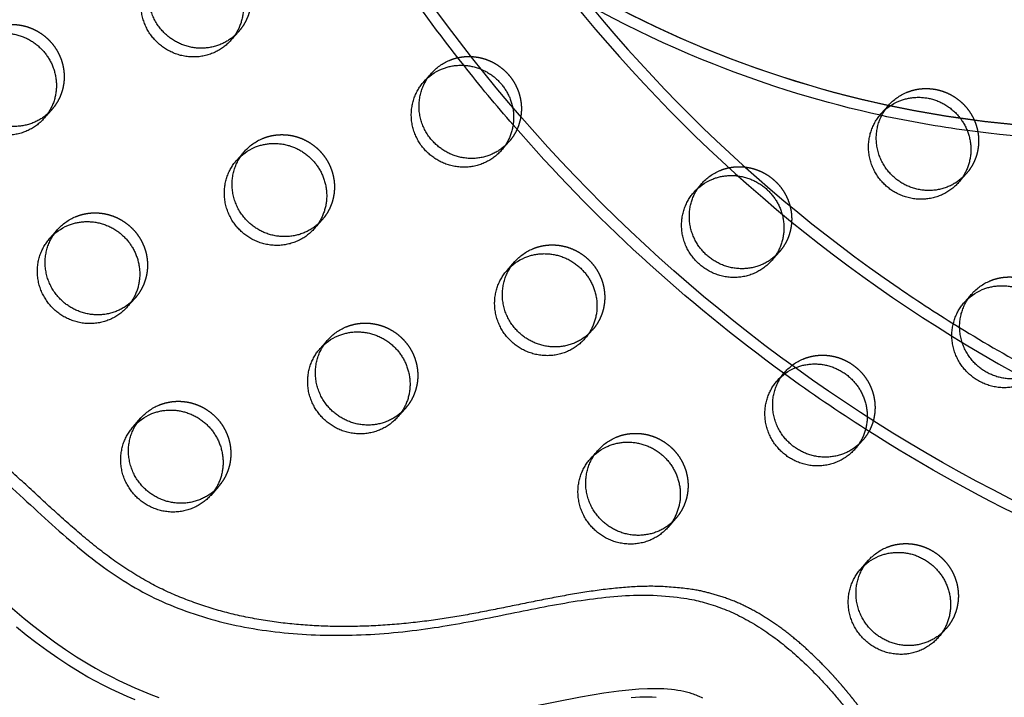
# Model space of a CAD drawing. Units: millimetres. Extents: x 68340 to 83408, y -10421 to 7597.
# Drawn here: x 73086 to 73328, y -278 to -111 of the extents above; entities that cross this region are included whole.
import ezdxf

# ---------------------------------------------------------------- set-up
doc = ezdxf.new("R2010")
doc.units = ezdxf.units.MM
doc.header["$LTSCALE"] = 500
doc.linetypes.add('Hidden', pattern=[4, 2, -2])
for name, color, linetype, true_color in [('Make2D$Hidden$Curves', 7, 'Hidden', 0x000000), ('Make2D$visible$Curves', 7, 'Continuous', 0x000000), ('POD BOW QUADRI WITH SHADE DWS-4015 USE ZONES$EN', 70, 'Continuous', 0x7fff00)]:
    doc.layers.add(name, color=color, linetype=linetype, true_color=true_color)

msp = doc.modelspace()

# ---------------------------------------------------------------- linework, layer by layer
at = {"layer": 'Make2D$Hidden$Curves', "color": 18, "lineweight": -3, "true_color": 0x000000}
for p, q in [((73139.752, -114.287), (73138.737, -115.305)), ((73299.212, -132.428), (73299.257, -132.377)), ((73093.877, -133.475), (73092.865, -134.491)), ((73206.077, -141.343), (73205.063, -142.36)), ((73318.277, -149.211), (73317.263, -150.228)), ((73251.479, -153.715), (73253.382, -151.565)), ((73252.496, -152.695), (73253.382, -151.565)), ((73160.203, -160.531), (73159.187, -161.549)), ((73272.403, -168.399), (73270.5, -170.549)), ((73272.403, -168.399), (73271.388, -169.416)), ((73114.328, -179.719), (73113.315, -180.735)), ((73226.528, -187.587), (73225.514, -188.603)), ((73273.5, -198.184), (73273.832, -197.809)), ((73180.653, -206.775), (73179.639, -207.792)), ((73292.853, -214.643), (73291.839, -215.659)), ((73134.778, -225.963), (73133.762, -226.981)), ((73246.978, -233.831), (73245.962, -234.849)), ((73313.303, -260.887), (73312.289, -261.903))]:
    msp.add_line(p, q, dxfattribs=at)
at = {"layer": 'Make2D$Hidden$Curves', "color": 18, "lineweight": -3, "true_color": 0x000000, "extrusion": (0, 0, -1)}
for centre, radius, start, end in [((-73511.381, 127.051), 403.03, 321.72976, 325.86193), ((-73196.118, -132.535), 12.104, 41.53336, 67.34123), ((-73308.318, -140.403), 12.104, 41.53336, 67.34123), ((-73508.732, 124.716), 399.499, 306.03819, 319.03031), ((-73353.636, 122.409), 263.361, 268.44541, 277.66181), ((-73150.243, -151.723), 12.104, 41.53336, 67.34123), ((-73262.443, -159.591), 12.104, 41.53336, 67.34123), ((-73104.368, -170.911), 12.104, 41.53336, 67.34123), ((-73216.568, -178.779), 12.104, 41.53336, 67.34123), ((-73328.768, -186.647), 12.104, 41.53336, 67.34123), ((-73170.693, -197.967), 12.104, 41.53336, 67.34123), ((-73282.893, -205.835), 12.104, 41.53336, 67.34123), ((-73124.818, -217.155), 12.104, 41.53336, 67.34123), ((-73505.469, 119.568), 393.395, 272.64664, 302.58937), ((-73237.018, -225.023), 12.104, 41.53336, 67.34123), ((-73303.343, -252.079), 12.104, 41.53336, 67.34123)]:
    msp.add_arc(centre, radius, start, end, dxfattribs=at)
at = {"layer": 'Make2D$Hidden$Curves', "color": 18, "lineweight": -3, "true_color": 0x000000}
for points, knots in [([(73346.567, -138.088), (73333.855, -137.742), (73321.167, -136.465), (73308.638, -134.269), (73291.115, -131.197), (73273.899, -126.326), (73257.341, -119.754), (73240.784, -113.183), (73224.882, -104.91), (73209.961, -95.107), (73195.341, -85.501), (73181.659, -74.423), (73169.185, -62.092), (73156.713, -49.763), (73145.445, -36.179), (73135.604, -21.607), (73125.564, -6.742), (73117.006, 9.154), (73110.105, 25.756), (73103.204, 42.357), (73097.958, 59.667), (73094.473, 77.331), (73091.058, 94.642), (73089.334, 112.298), (73089.334, 129.952), (73089.334, 147.606), (73091.058, 165.262), (73094.473, 182.573), (73097.958, 200.238), (73103.204, 217.546), (73110.105, 234.146), (73117.006, 250.749), (73125.565, 266.646), (73135.605, 281.512), (73145.446, 296.083), (73156.713, 309.667), (73169.185, 321.996), (73181.659, 334.327), (73195.341, 345.405), (73209.962, 355.011), (73224.883, 364.814), (73240.783, 373.087), (73257.34, 379.658), (73273.899, 386.23), (73291.116, 391.101), (73308.639, 394.173), (73321.167, 396.369), (73333.852, 397.646), (73346.563, 397.991)], [7.1739009, 7.1739009, 7.1739009, 7.1739009, 45.8935972, 45.8935972, 45.8935972, 100.0669815, 100.0669815, 100.0669815, 154.2358638, 154.2358638, 154.2358638, 207.3118387, 207.3118387, 207.3118387, 260.3800641, 260.3800641, 260.3800641, 314.5219002, 314.5219002, 314.5219002, 368.6591498, 368.6591498, 368.6591498, 421.7088641, 421.7088641, 421.7088641, 474.7594869, 474.7594869, 474.7594869, 528.8949756, 528.8949756, 528.8949756, 583.0385728, 583.0385728, 583.0385728, 636.1058896, 636.1058896, 636.1058896, 689.1827731, 689.1827731, 689.1827731, 743.3498949, 743.3498949, 743.3498949, 797.5250375, 797.5250375, 797.5250375, 836.2400222, 836.2400222, 836.2400222, 836.2400222]), ([(73346.563, 397.991), (73333.877, 397.645), (73321.215, 396.371), (73291.213, 391.112), (73274.02, 386.247), (73240.947, 373.121), (73225.064, 364.858), (73195.549, 345.466), (73181.875, 334.395), (73156.939, 309.745), (73145.674, 296.164), (73125.792, 266.726), (73117.232, 250.824), (73103.423, 217.608), (73098.174, 200.289), (73091.27, 165.29), (73089.544, 147.62), (73089.544, 112.284), (73091.269, 94.615), (73098.174, 59.615), (73103.424, 42.295), (73117.232, 9.079), (73125.792, -6.821), (73145.674, -36.259), (73156.939, -49.841), (73181.875, -74.491), (73195.548, -85.561), (73225.063, -104.954), (73240.948, -113.218), (73274.021, -126.344), (73291.212, -131.208), (73321.216, -136.468), (73333.881, -137.742), (73346.569, -138.087)], [0.5356268, 0.5356268, 0.5356268, 0.5356268, 1.9783931, 1.9783931, 3.9970336, 3.9970336, 6.0156741, 6.0156741, 7.9940672, 7.9940672, 9.9724602, 9.9724602, 11.9911007, 11.9911007, 14.0097412, 14.0097412, 15.9881343, 15.9881343, 17.9665274, 17.9665274, 19.9851679, 19.9851679, 22.0038084, 22.0038084, 23.9822015, 23.9822015, 25.9605945, 25.9605945, 27.979235, 27.979235, 29.9978756, 29.9978756, 31.440886, 31.440886, 31.440886, 31.440886]), ([(73138.755, 114.029), (73139.634, 92.388), (73142.377, 70.825), (73146.94, 49.668), (73151.747, 27.382), (73158.573, 5.547), (73167.305, -15.471), (73176.358, -37.264), (73187.46, -58.176), (73200.409, -77.832), (73213.601, -97.855), (73228.709, -116.573), (73245.451, -133.635), (73262.191, -150.696), (73280.564, -166.1), (73300.224, -179.562), (73319.52, -192.773), (73340.056, -204.113), (73361.461, -213.376), (73382.103, -222.309), (73403.553, -229.312), (73425.451, -234.268), (73446.237, -238.973), (73467.429, -241.835), (73488.703, -242.807)], [0, 0, 0, 0, 65.0614431, 65.0614431, 65.0614431, 133.605442, 133.605442, 133.605442, 204.6829803, 204.6829803, 204.6829803, 277.0953739, 277.0953739, 277.0953739, 349.50022, 349.50022, 349.50022, 420.5566961, 420.5566961, 420.5566961, 489.0700263, 489.0700263, 489.0700263, 554.0969571, 554.0969571, 554.0969571, 554.0969571]), ([(73487.43, -270.641), (73464.514, -269.594), (73441.688, -266.512), (73419.3, -261.445), (73395.717, -256.107), (73372.619, -248.566), (73350.394, -238.948), (73327.351, -228.976), (73305.247, -216.77), (73284.482, -202.553), (73263.329, -188.069), (73243.566, -171.498), (73225.562, -153.15), (73207.561, -134.804), (73191.319, -114.682), (73177.141, -93.161), (73163.226, -72.039), (73151.298, -49.571), (73141.573, -26.161), (73132.195, -3.587), (73124.864, 19.863), (73119.702, 43.794), (73114.803, 66.511), (73111.858, 89.662), (73110.914, 112.896)], [0, 0, 0, 0, 69.8879942, 69.8879942, 69.8879942, 143.5168472, 143.5168472, 143.5168472, 219.8674028, 219.8674028, 219.8674028, 297.6516324, 297.6516324, 297.6516324, 375.4275774, 375.4275774, 375.4275774, 451.7551436, 451.7551436, 451.7551436, 525.3514022, 525.3514022, 525.3514022, 595.2027363, 595.2027363, 595.2027363, 595.2027363]), ([(73155.158, 28.02), (73159.207, 13.591), (73164.119, -0.587), (73169.861, -14.409), (73178.848, -36.041), (73189.868, -56.799), (73202.721, -76.308), (73215.814, -96.183), (73230.811, -114.761), (73247.427, -131.696), (73264.041, -148.629), (73282.276, -163.918), (73301.788, -177.277), (73306.668, -180.619), (73311.629, -183.84), (73316.663, -186.936)], [87.549493, 87.549493, 87.549493, 87.549493, 132.6275806, 132.6275806, 132.6275806, 203.1836153, 203.1836153, 203.1836153, 275.0633461, 275.0633461, 275.0633461, 346.9340875, 346.9340875, 346.9340875, 364.9087478, 364.9087478, 364.9087478, 364.9087478]), ([(73297.536, -134.908), (73283.493, -131.846), (73269.694, -127.636), (73256.319, -122.328), (73239.587, -115.687), (73223.519, -107.327), (73208.441, -97.421), (73193.667, -87.714), (73179.843, -76.521), (73167.239, -64.061), (73154.637, -51.604), (73143.253, -37.879), (73133.31, -23.157), (73125.8, -12.037), (73119.112, -0.349), (73113.315, 11.778)], [64.5997664, 64.5997664, 64.5997664, 64.5997664, 108.3455077, 108.3455077, 108.3455077, 163.0727359, 163.0727359, 163.0727359, 216.6942303, 216.6942303, 216.6942303, 270.3061219, 270.3061219, 270.3061219, 310.7989497, 310.7989497, 310.7989497, 310.7989497])]:
    msp.add_open_spline(points, degree=3, knots=knots, dxfattribs=at)
for points, weights, degree, knots in [([(73593.132, -156.879), (73585.402, -146.336), (73556.176, -116.735), (73491.215, -138.985), (73417.46, -132.338), (73368.471, -68.041), (73289.217, -48.663), (73240.489, -70.923), (73223.986, -82.658), (73223.236, -83.191), (73222.552, -83.806), (73221.943, -84.495)], [1, 1, 1, 1, 1, 1, 1, 1, 1, 0.995879528833, 0.995879528833, 1], 3, [-1302.6187355, -1302.6187355, -1302.6187355, -1302.6187355, -1263.3512143, -1190.646884, -1114.802805, -1055.5402309, -959.407827, -897.1267722, -897.1267722, -897.1267722, -894.3012956, -894.3012956, -894.3012956, -894.3012956]), ([(73125.129, -94.309), (73134.317, -90.466), (73140.319, -98.666), (73146.32, -106.865), (73139.752, -114.287)], [1, 0.780455367808, 1, 0.780455367808, 1], 2, [-79.7964534, -79.7964534, -79.7964534, -62.6412299, -62.6412299, -45.4860065, -45.4860065, -45.4860065]), ([(73079.254, -113.497), (73088.442, -109.654), (73094.444, -117.854), (73100.445, -126.053), (73093.877, -133.475)], [1, 0.780455367808, 1, 0.780455367808, 1], 2, [-79.7964534, -79.7964534, -79.7964534, -62.6412299, -62.6412299, -45.4860065, -45.4860065, -45.4860065]), ([(73191.454, -121.365), (73200.642, -117.522), (73206.644, -125.722), (73212.645, -133.921), (73206.077, -141.343)], [1, 0.780455367808, 1, 0.780455367808, 1], 2, [-79.7964534, -79.7964534, -79.7964534, -62.6412299, -62.6412299, -45.4860065, -45.4860065, -45.4860065]), ([(73303.654, -129.233), (73312.842, -125.39), (73318.844, -133.59), (73324.845, -141.789), (73318.277, -149.211)], [1, 0.780455367808, 1, 0.780455367808, 1], 2, [-79.7964534, -79.7964534, -79.7964534, -62.6412299, -62.6412299, -45.4860065, -45.4860065, -45.4860065]), ([(73145.58, -140.553), (73154.767, -136.71), (73160.769, -144.91), (73166.771, -153.109), (73160.203, -160.531)], [1, 0.780455367808, 1, 0.780455367808, 1], 2, [-79.7964534, -79.7964534, -79.7964534, -62.6412299, -62.6412299, -45.4860065, -45.4860065, -45.4860065]), ([(73257.78, -148.421), (73266.967, -144.578), (73272.969, -152.778), (73278.971, -160.977), (73272.403, -168.399)], [1, 0.780455367808, 1, 0.780455367808, 1], 2, [-79.7964534, -79.7964534, -79.7964534, -62.6412299, -62.6412299, -45.4860065, -45.4860065, -45.4860065]), ([(73099.705, -159.741), (73108.892, -155.898), (73114.894, -164.098), (73120.896, -172.297), (73114.328, -179.719)], [1, 0.780455367808, 1, 0.780455367808, 1], 2, [-79.7964534, -79.7964534, -79.7964534, -62.6412299, -62.6412299, -45.4860065, -45.4860065, -45.4860065]), ([(73211.905, -167.609), (73221.092, -163.766), (73227.094, -171.966), (73233.096, -180.165), (73226.528, -187.587)], [1, 0.780455367808, 1, 0.780455367808, 1], 2, [-79.7964534, -79.7964534, -79.7964534, -62.6412299, -62.6412299, -45.4860065, -45.4860065, -45.4860065]), ([(73324.105, -175.477), (73333.292, -171.634), (73339.294, -179.834), (73345.296, -188.033), (73338.728, -195.455)], [1, 0.780455367808, 1, 0.780455367808, 1], 2, [-79.7964534, -79.7964534, -79.7964534, -62.6412299, -62.6412299, -45.4860065, -45.4860065, -45.4860065]), ([(73166.03, -186.797), (73175.217, -182.954), (73181.219, -191.154), (73187.221, -199.353), (73180.653, -206.775)], [1, 0.780455367808, 1, 0.780455367808, 1], 2, [-79.7964534, -79.7964534, -79.7964534, -62.6412299, -62.6412299, -45.4860065, -45.4860065, -45.4860065]), ([(73291.669, -279.582), (73283.693, -269.221), (73253.781, -240.308), (73189.414, -264.119), (73115.567, -259.233), (73065.075, -196.087), (72985.428, -178.597), (72937.279, -202.03), (72921.074, -214.163), (72920.417, -214.655), (72919.814, -215.211), (72919.271, -215.825)], [1, 1, 1, 1, 1, 1, 1, 1, 1, 0.996719335051, 0.996719335051, 1], 3, [-1302.6187355, -1302.6187355, -1302.6187355, -1302.6187355, -1263.3512143, -1190.646884, -1114.802805, -1055.5402309, -959.407827, -897.1267722, -897.1267722, -897.1267722, -894.6058843, -894.6058843, -894.6058843, -894.6058843]), ([(73278.23, -194.665), (73287.417, -190.822), (73293.419, -199.022), (73299.421, -207.221), (73292.853, -214.643)], [1, 0.780455367808, 1, 0.780455367808, 1], 2, [-79.7964534, -79.7964534, -79.7964534, -62.6412299, -62.6412299, -45.4860065, -45.4860065, -45.4860065]), ([(73120.155, -205.985), (73129.342, -202.142), (73135.344, -210.342), (73141.346, -218.541), (73134.778, -225.963)], [1, 0.780455367808, 1, 0.780455367808, 1], 2, [-79.7964534, -79.7964534, -79.7964534, -62.6412299, -62.6412299, -45.4860065, -45.4860065, -45.4860065]), ([(73232.355, -213.853), (73241.542, -210.01), (73247.544, -218.21), (73253.546, -226.409), (73246.978, -233.831)], [1, 0.780455367808, 1, 0.780455367808, 1], 2, [-79.7964534, -79.7964534, -79.7964534, -62.6412299, -62.6412299, -45.4860065, -45.4860065, -45.4860065]), ([(73298.68, -240.909), (73307.867, -237.066), (73313.869, -245.266), (73319.871, -253.465), (73313.303, -260.887)], [1, 0.780455367808, 1, 0.780455367808, 1], 2, [-79.7964534, -79.7964534, -79.7964534, -62.6412299, -62.6412299, -45.4860065, -45.4860065, -45.4860065])]:
    msp.add_rational_spline(points, weights, degree=degree, knots=knots, dxfattribs=at)
at = {"layer": 'Make2D$visible$Curves', "color": 18, "lineweight": -3, "true_color": 0x000000}
for p, q in [((73139.752, -114.287), (73137.85, -116.437)), ((73185.154, -126.659), (73187.057, -124.509)), ((73297.354, -134.527), (73299.212, -132.428)), ((73093.877, -133.475), (73091.975, -135.625)), ((73206.077, -141.343), (73204.175, -143.493)), ((73139.279, -145.847), (73141.182, -143.697)), ((73318.277, -149.211), (73316.375, -151.361)), ((73160.203, -160.531), (73158.3, -162.681)), ((73093.404, -165.035), (73095.307, -162.885)), ((73205.604, -172.903), (73207.507, -170.753)), ((73317.804, -180.771), (73319.707, -178.621)), ((73114.328, -179.719), (73112.425, -181.869)), ((73226.528, -187.587), (73224.625, -189.737)), ((73159.729, -192.091), (73161.632, -189.941)), ((73271.929, -199.959), (73273.5, -198.184)), ((73180.653, -206.775), (73178.75, -208.925)), ((73113.854, -211.279), (73115.757, -209.129)), ((73292.853, -214.643), (73290.95, -216.793)), ((73226.054, -219.147), (73227.957, -216.997)), ((73134.778, -225.963), (73132.875, -228.113)), ((73246.978, -233.831), (73245.075, -235.981)), ((73292.379, -246.203), (73294.282, -244.053)), ((73313.303, -260.887), (73311.4, -263.036))]:
    msp.add_line(p, q, dxfattribs=at)
for points in [[(73082.504, -254.394), (73087.139, -258.329), (73089.505, -260.239), (73091.908, -262.102), (73094.551, -264.056), (73097.244, -265.941), (73099.989, -267.747), (73102.786, -269.469), (73104.645, -270.545), (73106.527, -271.582), (73108.429, -272.578), (73110.351, -273.535), (73112.293, -274.451), (73114.252, -275.328), (73116.227, -276.166), (73118.218, -276.963), (73120.195, -277.71)], [(73114.324, -278.315), (73112.349, -277.478), (73110.39, -276.601), (73108.449, -275.685), (73106.526, -274.728), (73104.624, -273.731), (73102.743, -272.695), (73100.883, -271.619), (73098.086, -269.897), (73095.342, -268.091), (73092.649, -266.206), (73090.005, -264.252), (73087.602, -262.389), (73085.237, -260.479)], [(73199.202, -282.349), (73223.647, -277.584), (73229.385, -276.599), (73233.064, -276.084), (73235.499, -275.814), (73237.941, -275.615), (73240.086, -275.511), (73241.16, -275.489), (73242.234, -275.489), (73243.157, -275.508), (73244.08, -275.548), (73245.002, -275.61), (73245.922, -275.696), (73246.7, -275.789), (73247.476, -275.903), (73248.249, -276.038), (73249.017, -276.198), (73249.678, -276.356), (73250.333, -276.535), (73250.983, -276.734), (73251.305, -276.843), (73251.626, -276.957), (73251.936, -277.074), (73252.245, -277.196), (73252.856, -277.457), (73253.213, -277.621), (73253.567, -277.791)], [(73242.177, -277.698), (73241.254, -277.658), (73240.332, -277.639), (73239.257, -277.639), (73238.183, -277.661), (73236.038, -277.765)]]:
    msp.add_lwpolyline(points, dxfattribs=at)
at = {"layer": 'Make2D$visible$Curves', "color": 18, "lineweight": -3, "true_color": 0x000000, "extrusion": (0, 0, -1)}
for centre, radius, start, end in [((-73510.925, 126.687), 402.447, 319.02319, 321.7302), ((-73194.215, -134.685), 12.104, 41.53336, 67.34123), ((-73306.415, -142.553), 12.104, 41.53336, 67.34123), ((-73353.598, 122.215), 263.163, 277.65916, 282.3001), ((-73148.34, -153.873), 12.104, 41.53336, 67.34123), ((-73260.54, -161.741), 12.104, 41.53336, 67.34123), ((-73102.465, -173.061), 12.104, 41.53336, 67.34123), ((-73214.665, -180.929), 12.104, 41.53336, 67.34123), ((-73326.865, -188.797), 12.104, 41.53336, 67.34123), ((-73168.79, -200.117), 12.104, 41.53336, 67.34123), ((-73280.99, -207.985), 12.104, 41.53336, 67.34123), ((-73506.74, 122.061), 396.18, 302.55006, 306.03118), ((-73122.915, -219.305), 12.104, 41.53336, 67.34123), ((-73235.115, -227.173), 12.104, 41.53336, 67.34123), ((-73301.44, -254.229), 12.104, 41.53336, 67.34123)]:
    msp.add_arc(centre, radius, start, end, dxfattribs=at)
at = {"layer": 'Make2D$visible$Curves', "color": 18, "lineweight": -3, "true_color": 0x000000}
msp.add_arc((73506.823, 122.181), 362.925, 238.40128, 241.87622, dxfattribs=at)
for points, weights, degree, knots in [([(74504.878, 110.931), (74501.26, 112.769), (74497.349, 113.795), (73238.008, 444.339), (72392.875, -510.612)], [0.954637304919, 0.96765473007, 0.992549430049, 0.823261083463, 0.935164096588], 2, [5775.8733175, 5775.8733175, 5775.8733175, 5784.0904535, 5784.0904535, 8111.653507, 8111.653507, 8111.653507]), ([(74501.477, 109.501), (74498.548, 110.831), (74495.446, 111.646), (73236.106, 442.189), (72390.973, -512.762)], [0.960404976124, 0.972702824031, 0.992549430049, 0.823261083463, 0.935164096588], 2, [5777.5395707, 5777.5395707, 5777.5395707, 5784.0904535, 5784.0904535, 8111.653507, 8111.653507, 8111.653507]), ([(73220.04, -86.645), (73220.649, -85.956), (73221.333, -85.341), (73222.084, -84.808), (73238.586, -73.073), (73287.315, -50.813), (73366.568, -70.191), (73415.557, -134.488), (73489.312, -141.135), (73554.273, -118.885), (73583.499, -148.486), (73591.229, -159.029)], [1, 0.995879528833, 0.995879528833, 1, 1, 1, 1, 1, 1, 1, 1, 1], 3, [894.3012956, 894.3012956, 894.3012956, 894.3012956, 897.1267722, 897.1267722, 897.1267722, 959.407827, 1055.5402309, 1114.802805, 1190.646884, 1263.3512143, 1302.6187355, 1302.6187355, 1302.6187355, 1302.6187355]), ([(73123.227, -96.459), (73132.414, -92.616), (73138.416, -100.816), (73144.418, -109.015), (73137.85, -116.437)], [1, 0.780455367808, 1, 0.780455367808, 1], 2, [-79.7964534, -79.7964534, -79.7964534, -62.6412299, -62.6412299, -45.4860065, -45.4860065, -45.4860065]), ([(73138.737, -115.305), (73130.507, -122.625), (73122.043, -115.134), (73112.533, -106.718), (73120.731, -97.453)], [0.956708747589, 0.730643861776, 1, 0.707106781186, 1], 2, [-43.8828834, -43.8828834, -43.8828834, -25.5368931, -25.5368931, -5.5877798, -5.5877798, -5.5877798]), ([(73137.85, -116.437), (73129.651, -125.701), (73120.14, -117.284), (73110.63, -108.868), (73118.829, -99.603)], [1, 0.707106781186, 1, 0.707106781186, 1], 2, [-45.4860065, -45.4860065, -45.4860065, -25.5368931, -25.5368931, -5.5877798, -5.5877798, -5.5877798]), ([(73077.352, -115.647), (73086.539, -111.804), (73092.541, -120.004), (73098.543, -128.203), (73091.975, -135.625)], [1, 0.780455367808, 1, 0.780455367808, 1], 2, [-79.7964534, -79.7964534, -79.7964534, -62.6412299, -62.6412299, -45.4860065, -45.4860065, -45.4860065]), ([(73092.862, -134.493), (73084.632, -141.813), (73076.168, -134.322), (73066.658, -125.906), (73074.857, -116.641)], [0.956695396818, 0.73065181575, 1, 0.707106781187, 1], 2, [-43.8823416, -43.8823416, -43.8823416, -25.5368931, -25.5368931, -5.5877798, -5.5877798, -5.5877798]), ([(73091.975, -135.625), (73083.776, -144.889), (73074.265, -136.472), (73064.755, -128.056), (73072.954, -118.791)], [1, 0.707106781187, 1, 0.707106781187, 1], 2, [-45.4860065, -45.4860065, -45.4860065, -25.5368931, -25.5368931, -5.5877798, -5.5877798, -5.5877798]), ([(73189.552, -123.515), (73198.739, -119.672), (73204.741, -127.872), (73210.743, -136.071), (73204.175, -143.493)], [1, 0.780455367808, 1, 0.780455367808, 1], 2, [-79.7964534, -79.7964534, -79.7964534, -62.6412299, -62.6412299, -45.4860065, -45.4860065, -45.4860065]), ([(73205.063, -142.36), (73196.833, -149.682), (73188.368, -142.19), (73178.858, -133.773), (73187.057, -124.509)], [0.956723114301, 0.73063530311, 1, 0.707106781186, 1], 2, [-43.8834663, -43.8834663, -43.8834663, -25.5368931, -25.5368931, -5.5877798, -5.5877798, -5.5877798]), ([(73204.175, -143.493), (73195.976, -152.757), (73186.465, -144.34), (73176.955, -135.923), (73185.154, -126.659)], [1, 0.707106781186, 1, 0.707106781186, 1], 2, [-45.4860065, -45.4860065, -45.4860065, -25.5368931, -25.5368931, -5.5877798, -5.5877798, -5.5877798]), ([(73301.752, -131.383), (73310.939, -127.54), (73316.941, -135.74), (73322.943, -143.939), (73316.375, -151.361)], [1, 0.780455367808, 1, 0.780455367808, 1], 2, [-79.7964534, -79.7964534, -79.7964534, -62.6412299, -62.6412299, -45.4860065, -45.4860065, -45.4860065]), ([(73317.262, -150.229), (73309.032, -157.549), (73300.568, -150.058), (73291.108, -141.686), (73299.213, -132.427)], [0.956695396818, 0.73065181575, 1, 0.708208766122, 0.997804322371], 2, [-43.8823416, -43.8823416, -43.8823416, -25.5368931, -25.5368931, -5.6628366, -5.6628366, -5.6628366]), ([(73316.375, -151.361), (73308.176, -160.625), (73298.665, -152.208), (73289.155, -143.791), (73297.354, -134.527)], [1, 0.707106781187, 1, 0.707106781187, 1], 2, [-45.4860065, -45.4860065, -45.4860065, -25.5368931, -25.5368931, -5.5877798, -5.5877798, -5.5877798]), ([(73143.677, -142.703), (73152.864, -138.86), (73158.866, -147.06), (73164.868, -155.259), (73158.3, -162.681)], [1, 0.780455367808, 1, 0.780455367808, 1], 2, [-79.7964534, -79.7964534, -79.7964534, -62.6412299, -62.6412299, -45.4860065, -45.4860065, -45.4860065]), ([(73159.187, -161.549), (73150.958, -168.869), (73142.493, -161.378), (73132.983, -152.962), (73141.182, -143.697)], [0.956708382121, 0.730644079504, 1, 0.707106781187, 1], 2, [-43.8828685, -43.8828685, -43.8828685, -25.5368931, -25.5368931, -5.5877798, -5.5877798, -5.5877798]), ([(73158.3, -162.681), (73150.101, -171.945), (73140.591, -163.528), (73131.08, -155.111), (73139.279, -145.847)], [1, 0.707106781187, 1, 0.707106781187, 1], 2, [-45.4860065, -45.4860065, -45.4860065, -25.5368931, -25.5368931, -5.5877798, -5.5877798, -5.5877798]), ([(73255.877, -150.571), (73265.064, -146.728), (73271.066, -154.928), (73277.068, -163.127), (73270.5, -170.549)], [1, 0.780455367808, 1, 0.780455367808, 1], 2, [-79.7964534, -79.7964534, -79.7964534, -62.6412299, -62.6412299, -45.4860065, -45.4860065, -45.4860065]), ([(73270.5, -170.549), (73262.301, -179.813), (73252.791, -171.396), (73243.28, -162.979), (73251.479, -153.715)], [1, 0.707106781187, 1, 0.707106781187, 1], 2, [-45.4860065, -45.4860065, -45.4860065, -25.5368931, -25.5368931, -5.5877798, -5.5877798, -5.5877798]), ([(73271.387, -169.417), (73263.157, -176.737), (73254.693, -169.246), (73246.227, -161.754), (73252.496, -152.695)], [0.956695396818, 0.73065181575, 1, 0.730610380815, 0.956764954962], 2, [-43.8823416, -43.8823416, -43.8823416, -25.5368931, -25.5368931, -7.1886225, -7.1886225, -7.1886225]), ([(73097.802, -161.891), (73106.989, -158.048), (73112.991, -166.248), (73118.993, -174.447), (73112.425, -181.869)], [1, 0.780455367808, 1, 0.780455367808, 1], 2, [-79.7964534, -79.7964534, -79.7964534, -62.6412299, -62.6412299, -45.4860065, -45.4860065, -45.4860065]), ([(73113.315, -180.735), (73105.085, -188.059), (73096.618, -180.566), (73087.108, -172.15), (73095.307, -162.885)], [0.956791880177, 0.730594345543, 1, 0.707106781186, 1], 2, [-43.886256, -43.886256, -43.886256, -25.5368931, -25.5368931, -5.5877798, -5.5877798, -5.5877798]), ([(73112.425, -181.869), (73104.226, -191.133), (73094.716, -182.716), (73085.205, -174.3), (73093.404, -165.035)], [1, 0.707106781187, 1, 0.707106781187, 1], 2, [-45.4860065, -45.4860065, -45.4860065, -25.5368931, -25.5368931, -5.5877798, -5.5877798, -5.5877798]), ([(73210.002, -169.759), (73219.189, -165.916), (73225.191, -174.116), (73231.193, -182.315), (73224.625, -189.737)], [1, 0.780455367808, 1, 0.780455367808, 1], 2, [-79.7964534, -79.7964534, -79.7964534, -62.6412299, -62.6412299, -45.4860065, -45.4860065, -45.4860065]), ([(73225.514, -188.603), (73217.284, -195.927), (73208.818, -188.434), (73199.308, -180.017), (73207.507, -170.753)], [0.956765156422, 0.730610260828, 1, 0.707106781186, 1], 2, [-43.885172, -43.885172, -43.885172, -25.5368931, -25.5368931, -5.5877798, -5.5877798, -5.5877798]), ([(73224.625, -189.737), (73216.426, -199.001), (73206.916, -190.584), (73197.405, -182.167), (73205.604, -172.903)], [1, 0.707106781186, 1, 0.707106781186, 1], 2, [-45.4860065, -45.4860065, -45.4860065, -25.5368931, -25.5368931, -5.5877798, -5.5877798, -5.5877798]), ([(73337.714, -196.471), (73329.485, -203.795), (73321.018, -196.302), (73311.508, -187.885), (73319.707, -178.621)], [0.956779150836, 0.730601926222, 1, 0.707106781187, 1], 2, [-43.8857396, -43.8857396, -43.8857396, -25.5368931, -25.5368931, -5.5877798, -5.5877798, -5.5877798]), ([(73322.202, -177.627), (73331.389, -173.784), (73337.391, -181.983), (73343.393, -190.183), (73336.825, -197.604)], [1, 0.780455367808, 1, 0.780455367808, 1], 2, [-79.7964534, -79.7964534, -79.7964534, -62.6412299, -62.6412299, -45.4860065, -45.4860065, -45.4860065]), ([(73336.825, -197.604), (73328.626, -206.869), (73319.116, -198.452), (73309.605, -190.035), (73317.804, -180.771)], [1, 0.707106781187, 1, 0.707106781187, 1], 2, [-45.4860065, -45.4860065, -45.4860065, -25.5368931, -25.5368931, -5.5877798, -5.5877798, -5.5877798]), ([(73164.127, -188.947), (73173.315, -185.104), (73179.316, -193.304), (73185.318, -201.503), (73178.75, -208.925)], [1, 0.780455367808, 1, 0.780455367808, 1], 2, [-79.7964534, -79.7964534, -79.7964534, -62.6412299, -62.6412299, -45.4860065, -45.4860065, -45.4860065]), ([(72917.368, -217.975), (72917.911, -217.361), (72918.515, -216.805), (72919.172, -216.313), (72935.377, -204.18), (72983.525, -180.747), (73063.173, -198.237), (73113.664, -261.383), (73187.512, -266.269), (73251.878, -242.458), (73281.79, -271.37), (73289.767, -281.732)], [1, 0.996719335051, 0.996719335051, 1, 1, 1, 1, 1, 1, 1, 1, 1], 3, [894.6058843, 894.6058843, 894.6058843, 894.6058843, 897.1267722, 897.1267722, 897.1267722, 959.407827, 1055.5402309, 1114.802805, 1190.646884, 1263.3512143, 1302.6187355, 1302.6187355, 1302.6187355, 1302.6187355]), ([(73179.637, -207.793), (73171.408, -215.113), (73162.943, -207.622), (73153.433, -199.206), (73161.632, -189.941)], [0.956695396818, 0.73065181575, 1, 0.707106781187, 1], 2, [-43.8823416, -43.8823416, -43.8823416, -25.5368931, -25.5368931, -5.5877798, -5.5877798, -5.5877798]), ([(73178.75, -208.925), (73170.551, -218.189), (73161.041, -209.772), (73151.53, -201.355), (73159.729, -192.091)], [1, 0.707106781187, 1, 0.707106781187, 1], 2, [-45.4860065, -45.4860065, -45.4860065, -25.5368931, -25.5368931, -5.5877798, -5.5877798, -5.5877798]), ([(73291.839, -215.659), (73283.609, -222.982), (73275.143, -215.49), (73265.633, -207.073), (73273.832, -197.809)], [0.956764411565, 0.730610704456, 1, 0.707106781187, 1], 2, [-43.8851417, -43.8851417, -43.8851417, -25.5368931, -25.5368931, -5.5877798, -5.5877798, -5.5877798]), ([(73276.327, -196.815), (73285.515, -192.972), (73291.516, -201.172), (73297.518, -209.371), (73290.95, -216.793)], [1, 0.780455367808, 1, 0.780455367808, 1], 2, [-79.7964534, -79.7964534, -79.7964534, -62.6412299, -62.6412299, -45.4860065, -45.4860065, -45.4860065]), ([(73290.95, -216.793), (73282.751, -226.057), (73273.241, -217.64), (73263.73, -209.223), (73271.929, -199.959)], [1, 0.707106781187, 1, 0.707106781187, 1], 2, [-45.4860065, -45.4860065, -45.4860065, -25.5368931, -25.5368931, -5.5877798, -5.5877798, -5.5877798]), ([(73118.252, -208.135), (73127.44, -204.292), (73133.441, -212.492), (73139.443, -220.691), (73132.875, -228.113)], [1, 0.780455367808, 1, 0.780455367808, 1], 2, [-79.7964534, -79.7964534, -79.7964534, -62.6412299, -62.6412299, -45.4860065, -45.4860065, -45.4860065]), ([(73133.762, -226.981), (73125.533, -234.301), (73117.069, -226.81), (73107.558, -218.394), (73115.757, -209.129)], [0.956695396818, 0.73065181575, 1, 0.707106781186, 1], 2, [-43.8823416, -43.8823416, -43.8823416, -25.5368931, -25.5368931, -5.5877798, -5.5877798, -5.5877798]), ([(73132.875, -228.113), (73124.676, -237.377), (73115.166, -228.96), (73105.655, -220.543), (73113.854, -211.279)], [1, 0.707106781186, 1, 0.707106781186, 1], 2, [-45.4860065, -45.4860065, -45.4860065, -25.5368931, -25.5368931, -5.5877798, -5.5877798, -5.5877798]), ([(73245.962, -234.849), (73237.733, -242.169), (73229.269, -234.678), (73219.758, -226.261), (73227.957, -216.997)], [0.956695396817, 0.73065181575, 1, 0.707106781186, 1], 2, [-43.8823416, -43.8823416, -43.8823416, -25.5368931, -25.5368931, -5.5877798, -5.5877798, -5.5877798]), ([(73230.452, -216.003), (73239.64, -212.16), (73245.641, -220.36), (73251.643, -228.559), (73245.075, -235.981)], [1, 0.780455367808, 1, 0.780455367808, 1], 2, [-79.7964534, -79.7964534, -79.7964534, -62.6412299, -62.6412299, -45.4860065, -45.4860065, -45.4860065]), ([(73245.075, -235.981), (73236.876, -245.245), (73227.366, -236.828), (73217.855, -228.411), (73226.054, -219.147)], [1, 0.707106781186, 1, 0.707106781186, 1], 2, [-45.4860065, -45.4860065, -45.4860065, -25.5368931, -25.5368931, -5.5877798, -5.5877798, -5.5877798]), ([(73296.777, -243.059), (73305.965, -239.216), (73311.967, -247.415), (73317.968, -255.615), (73311.4, -263.036)], [1, 0.780455367808, 1, 0.780455367808, 1], 2, [-79.7964534, -79.7964534, -79.7964534, -62.6412299, -62.6412299, -45.4860065, -45.4860065, -45.4860065]), ([(73311.4, -263.036), (73303.201, -272.301), (73293.691, -263.884), (73284.181, -255.467), (73292.379, -246.203)], [1, 0.707106781187, 1, 0.707106781187, 1], 2, [-45.4860065, -45.4860065, -45.4860065, -25.5368931, -25.5368931, -5.5877798, -5.5877798, -5.5877798]), ([(73312.289, -261.903), (73304.06, -269.226), (73295.594, -261.734), (73286.083, -253.317), (73294.282, -244.053)], [0.956765747012, 0.730609909081, 1, 0.707106781187, 1], 2, [-43.8851959, -43.8851959, -43.8851959, -25.5368931, -25.5368931, -5.5877798, -5.5877798, -5.5877798])]:
    msp.add_rational_spline(points, weights, degree=degree, knots=knots, dxfattribs=at)
at = {"layer": 'POD BOW QUADRI WITH SHADE DWS-4015 USE ZONES$EN'}
msp.add_lwpolyline([(79611.739, -3273.125, -0.4557522), (80476.311, -2408.553, 0.0275972), (80753.231, -2412.617, 0.0231609), (80984.977, -2392.445, 0.0490282), (81555.577, -2258.175, 0.8067423), (80982.835, 2658.453, 0.0379672), (80454.066, 2669.692, -0.4511678), (79611.739, 3524.929, 0.0275972), (79615.804, 3801.849, 0.0231609), (79595.631, 4033.595, 0.0490282), (79461.361, 4604.195, 0.8067423), (74544.733, 4031.453, 0.0241473), (74528.289, 3695.192, -0.4138741), (73507.995, 2674.897, 0.0241473), (73171.734, 2658.453, 0.8067422), (72598.991, -2258.175, 0.0490282), (73169.591, -2392.445, 0.0231609), (73401.338, -2412.617, 0.0275972), (73678.257, -2408.553, -0.4511678), (74533.494, -3250.88, 0.0379672), (74544.733, -3779.648, 0.8067422), (79461.361, -4352.391, 0.0490282), (79595.631, -3781.791, 0.0231609), (79615.804, -3550.045, 0.0275972)], format="xyb", close=True, dxfattribs=at)

doc.saveas('drawing.dxf')
